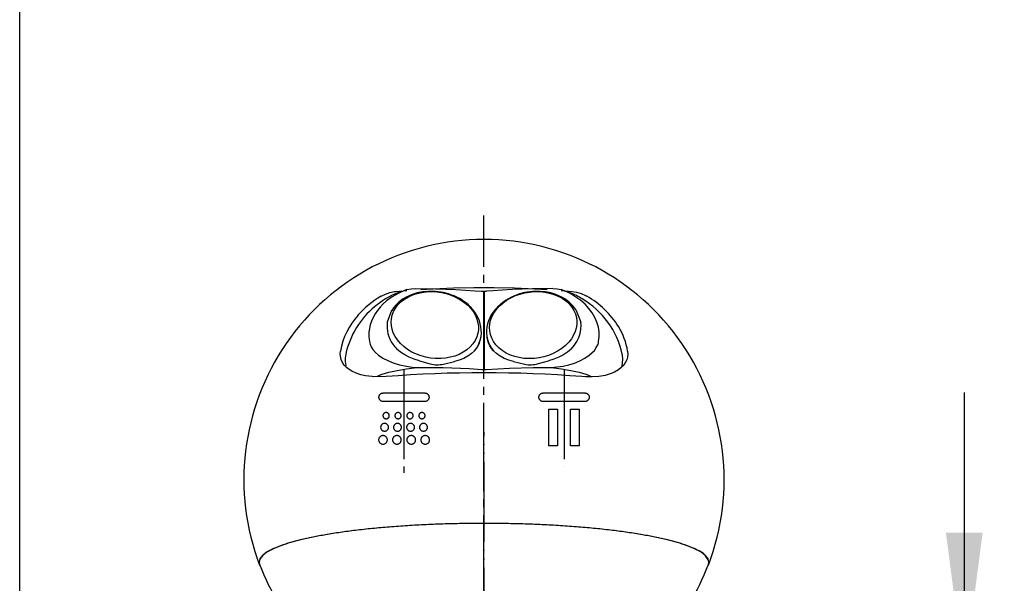
# Model space of a CAD drawing. Units: millimetres. Extents: x 0 to 1064, y 0 to 1485.
# Drawn here: x 125 to 248, y 911 to 982 of the extents above; entities that cross this region are included whole.
import ezdxf

# ---------------------------------------------------------------- set-up
doc = ezdxf.new("R2010")
doc.units = ezdxf.units.MM
doc.linetypes.add('DASH_CENTER', pattern=[14, 11, -1, 1, -1])
doc.linetypes.add('PHANTOM', pattern=[13, 10, -1, 0, -1, 0, -1])
for name, color, linetype in [('1', 7, 'Continuous'), ('12', 7, 'Continuous'), ('2', 7, 'Continuous')]:
    doc.layers.add(name, color=color, linetype=linetype)
doc.styles.add('CONVERTER_11', font='MS Mincho.ttf', dxfattribs={"width": 0.89})
doc.dimstyles.new('ME10_DIM_10', dxfattribs={"dimtxt": 17.5, "dimasz": 17.5, "dimexe": 5, "dimexo": 0, "dimgap": 5, "dimtad": 1, "dimdsep": 46, "dimtxsty": 'CONVERTER_11', "dimsah": 1, "dimcen": 0.09, "dimclrd": 2, "dimclre": 2, "dimclrt": 7, "dimadec": 0, "dimazin": 0, "dimtfac": 1, "dimtdec": 4, "dimtix": 1, "dimtmove": 0, "dimatfit": 3, "dimfxl": 1, "dimtolj": 1, "dimtzin": 0, "dimarcsym": 0})

# ---------------------------------------------------------------- blocks, each defined once
blk = doc.blocks.new('88-455-M21', base_point=(1151.12, 641.62))
at = {"layer": '1', "color": 7, "linetype": 'Continuous'}
for start, end in [(201.0196, 221.2258), (318.7742, 338.9804)]:
    blk.add_arc((183, 924.32), 30, start, end, dxfattribs=at)
for points, knots in [([(210.94, 914.32), (210.82, 914.5), (210.58, 914.85), (209.97, 915.27), (209.23, 915.63), (208.26, 916.02), (207.15, 916.38), (205.81, 916.73), (204.36, 917.05), (202.69, 917.36), (200.92, 917.64), (198.97, 917.9), (196.94, 918.12), (194.76, 918.31), (192.53, 918.47), (190.2, 918.6), (187.84, 918.69), (185.43, 918.74), (183, 918.76), (180.57, 918.74), (178.16, 918.69), (175.8, 918.6), (173.47, 918.47), (171.24, 918.31), (169.06, 918.12), (167.03, 917.9), (165.08, 917.64), (163.31, 917.36), (161.64, 917.05), (160.19, 916.73), (158.85, 916.38), (157.74, 916.02), (156.77, 915.63), (156.02, 915.28), (155.42, 914.85), (155.08, 914.41), (154.88, 913.95), (154.96, 913.69), (155, 913.56)], [0, 0, 0, 0, 0.640953, 1.256889, 2.191039, 3.120901, 4.395636, 5.670325, 7.272096, 8.873234, 10.760913, 12.648504, 14.770577, 16.892555, 19.188018, 21.483444, 23.885367, 26.287272, 28.725075, 31.162878, 33.564783, 35.966706, 38.262132, 40.557595, 42.679572, 44.801646, 46.689237, 48.576916, 50.178054, 51.779825, 53.054514, 54.329248, 55.259111, 56.193261, 56.809197, 57.45015, 57.854189, 58.242668, 58.242668, 58.242668, 58.242668]), ([(211, 913.56), (211.04, 913.69), (211.12, 913.95), (211, 914.2), (210.94, 914.32)], [0, 0, 0, 0, 0.3884788, 0.7925181, 0.7925181, 0.7925181, 0.7925181])]:
    blk.add_open_spline(points, degree=3, knots=knots, dxfattribs=at)
blk = doc.blocks.new('87-137-LH', base_point=(500.69, 899.89))
at = {"layer": '1', "color": 7, "linetype": 'Continuous'}
blk.add_line((183, 947.75), (183, 937.99), dxfattribs=at)
at = {"layer": '2', "color": 7, "linetype": 'Continuous'}
for p, q in [((172.26, 947.46), (171.52, 947.03)), ((172.22, 947.54), (172.86, 947.77)), ((173.05, 947.83), (172.26, 947.46)), ((172.86, 947.77), (173.05, 947.83)), ((173.37, 947.94), (173.05, 947.83)), ((173.37, 947.94), (173.88, 948.04)), ((173.56, 947.05), (174.09, 947.28)), ((173.88, 948.04), (174.41, 948.07)), ((174.09, 947.28), (174.65, 947.47)), ((174.41, 948.07), (176.96, 948.04)), ((174.65, 947.47), (175.22, 947.6)), ((175.22, 947.6), (175.79, 947.67)), ((175.79, 947.67), (176.36, 947.7)), ((176.36, 947.7), (176.55, 947.7)), ((176.55, 947.7), (177.11, 947.67)), ((176.96, 948.04), (179.47, 947.95)), ((177.11, 947.67), (177.69, 947.58)), ((177.69, 947.58), (178.29, 947.45)), ((178.29, 947.45), (178.88, 947.26)), ((178.88, 947.26), (179.45, 947.02)), ((179.47, 947.95), (181.9, 947.81)), ((181.9, 947.81), (182.69, 947.75)), ((182.69, 947.75), (183, 947.75)), ((183, 947.75), (183.25, 947.75)), ((183.25, 947.75), (183.31, 947.75)), ((184.1, 947.81), (183.31, 947.75)), ((186.53, 947.95), (184.1, 947.81)), ((186.36, 946.93), (186.93, 947.19)), ((189.04, 948.04), (186.53, 947.95)), ((186.93, 947.19), (187.52, 947.39)), ((187.52, 947.39), (188.11, 947.54)), ((188.11, 947.54), (188.7, 947.64)), ((188.7, 947.64), (189.27, 947.69)), ((191.59, 948.07), (189.04, 948.04)), ((189.27, 947.69), (189.45, 947.7)), ((189.45, 947.7), (190.02, 947.69)), ((190.02, 947.69), (190.59, 947.63)), ((190.59, 947.63), (191.16, 947.52)), ((191.16, 947.52), (191.73, 947.35)), ((191.59, 948.07), (192.12, 948.04)), ((191.73, 947.35), (192.27, 947.13)), ((192.12, 948.04), (192.63, 947.94)), ((192.27, 947.13), (192.77, 946.86)), ((192.95, 947.83), (192.63, 947.94)), ((192.95, 947.83), (193.64, 947.6)), ((193.18, 947.73), (192.95, 947.83)), ((193.85, 947.4), (193.18, 947.73)), ((193.64, 947.6), (193.78, 947.54)), ((194.49, 947.02), (193.85, 947.4)), ((170.42, 946.16), (170.04, 945.77)), ((170.84, 946.53), (170.42, 946.16)), ((171.52, 947.03), (170.84, 946.53)), ((171.94, 945.63), (172.25, 946.04)), ((172.25, 946.04), (172.63, 946.42)), ((172.63, 946.42), (173.07, 946.76)), ((173.07, 946.76), (173.56, 947.05)), ((179.45, 947.02), (180, 946.72)), ((180, 946.72), (180.5, 946.38)), ((180.5, 946.38), (180.96, 946)), ((180.96, 946), (181.35, 945.59)), ((184.9, 945.87), (185.34, 946.26)), ((185.34, 946.26), (185.83, 946.61)), ((185.83, 946.61), (186.36, 946.93)), ((192.77, 946.86), (193.23, 946.54)), ((193.23, 946.54), (193.63, 946.17)), ((193.63, 946.17), (193.96, 945.77)), ((195.09, 946.59), (194.49, 947.02)), ((195.63, 946.11), (195.09, 946.59)), ((196.11, 945.6), (195.63, 946.11)), ((169.4, 944.92), (169.15, 944.47)), ((169.7, 945.35), (169.4, 944.92)), ((170.04, 945.77), (169.7, 945.35)), ((171.46, 945.35), (170.91, 943.86)), ((171.44, 944.31), (171.54, 944.76)), ((171.54, 944.76), (171.7, 945.2)), ((171.7, 945.2), (171.94, 945.63)), ((181.35, 945.59), (181.68, 945.15)), ((181.68, 945.15), (181.94, 944.7)), ((181.94, 944.7), (182.12, 944.25)), ((183.99, 944.55), (184.23, 945)), ((184.23, 945), (184.53, 945.44)), ((184.53, 945.44), (184.9, 945.87)), ((193.96, 945.77), (194.22, 945.35)), ((194.22, 945.35), (194.42, 944.91)), ((194.42, 944.91), (194.54, 944.46)), ((194.53, 945.34), (195.09, 943.86)), ((196.52, 945.05), (196.11, 945.6)), ((196.86, 944.47), (196.52, 945.05)), ((168.78, 943.55), (168.68, 943.09)), ((168.94, 944.02), (168.78, 943.55)), ((169.15, 944.47), (168.94, 944.02)), ((171.41, 943.87), (171.44, 944.31)), ((171.43, 943.44), (171.41, 943.87)), ((171.52, 943), (171.43, 943.44)), ((182.12, 944.25), (182.24, 943.8)), ((182.24, 943.8), (182.3, 943.37)), ((183.69, 943.23), (183.73, 943.66)), ((183.73, 943.66), (183.83, 944.1)), ((183.83, 944.1), (183.99, 944.55)), ((194.58, 943.59), (194.52, 943.15)), ((194.54, 944.46), (194.59, 944.02)), ((194.59, 944.02), (194.58, 943.59)), ((195.12, 943.52), (195.09, 943.86)), ((195.11, 943), (195.12, 943.52)), ((197.11, 943.87), (196.86, 944.47)), ((197.29, 943.27), (197.11, 943.87)), ((168.62, 942.62), (168.61, 942.15)), ((168.68, 943.09), (168.62, 942.62)), ((171.67, 942.55), (171.52, 943)), ((171.9, 942.1), (171.67, 942.55)), ((182.23, 942.49), (182.1, 942.05)), ((182.3, 942.94), (182.23, 942.49)), ((182.3, 943.37), (182.3, 942.94)), ((183.72, 942.79), (183.69, 943.23)), ((183.8, 942.35), (183.72, 942.79)), ((183.96, 941.9), (183.8, 942.35)), ((194.19, 942.25), (193.92, 941.8)), ((194.38, 942.7), (194.19, 942.25)), ((194.52, 943.15), (194.38, 942.7)), ((194.84, 941.95), (195.02, 942.48)), ((195.02, 942.48), (195.11, 943)), ((197.38, 942.66), (197.29, 943.27)), ((197.39, 942.06), (197.38, 942.66)), ((168.61, 942.15), (168.64, 941.7)), ((168.64, 941.7), (168.68, 941.47)), ((168.68, 941.47), (168.76, 941.12)), ((168.76, 941.12), (168.91, 940.79)), ((172.19, 941.66), (171.9, 942.1)), ((172.55, 941.23), (172.19, 941.66)), ((172.97, 940.83), (172.55, 941.23)), ((181.62, 941.19), (181.28, 940.8)), ((181.9, 941.61), (181.62, 941.19)), ((182.1, 942.05), (181.9, 941.61)), ((182.13, 940.73), (182.36, 941.16)), ((182.26, 940.92), (182.42, 941.25)), ((182.36, 941.16), (182.53, 941.62)), ((182.42, 941.25), (182.54, 941.6)), ((182.53, 941.62), (182.64, 942.09)), ((182.54, 941.6), (182.62, 941.96)), ((182.62, 941.96), (182.64, 942.09)), ((183.36, 942.09), (183.44, 941.71)), ((183.36, 942.09), (183.38, 941.96)), ((183.46, 941.6), (183.38, 941.96)), ((183.44, 941.71), (183.56, 941.34)), ((183.58, 941.25), (183.46, 941.6)), ((183.56, 941.34), (183.73, 940.99)), ((183.74, 940.92), (183.58, 941.25)), ((183.73, 940.99), (183.93, 940.65)), ((184.18, 941.47), (183.96, 941.9)), ((184.48, 941.05), (184.18, 941.47)), ((184.85, 940.67), (184.48, 941.05)), ((193.17, 940.96), (192.71, 940.59)), ((193.58, 941.37), (193.17, 940.96)), ((193.92, 941.8), (193.58, 941.37)), ((193.9, 940.52), (194.28, 940.96)), ((194.28, 940.96), (194.6, 941.45)), ((194.6, 941.45), (194.84, 941.95)), ((197.03, 940.7), (197.22, 941.07)), ((197.32, 941.47), (197.39, 942.06)), ((165.73, 939.9), (165.67, 939.44)), ((168.91, 940.79), (169.11, 940.48)), ((169.11, 940.48), (169.44, 940.1)), ((169.44, 940.1), (169.83, 939.77)), ((169.83, 939.77), (170.38, 939.39)), ((172.56, 940.13), (172.1, 940.52)), ((173.09, 939.79), (172.56, 940.13)), ((173.46, 940.47), (172.97, 940.83)), ((173.66, 939.5), (173.09, 939.79)), ((173.98, 940.15), (173.46, 940.47)), ((174.55, 939.88), (173.98, 940.15)), ((175.13, 939.67), (174.55, 939.88)), ((179.89, 939.86), (179.35, 939.65)), ((180.4, 940.12), (179.89, 939.86)), ((180.87, 940.44), (180.4, 940.12)), ((181.28, 940.8), (180.87, 940.44)), ((181.44, 939.96), (180.99, 939.64)), ((181.83, 940.32), (181.44, 939.96)), ((181.83, 940.32), (182.13, 940.73)), ((181.83, 940.32), (182.06, 940.61)), ((182.06, 940.61), (182.26, 940.92)), ((183.94, 940.61), (183.74, 940.92)), ((183.93, 940.65), (184.17, 940.32)), ((184.17, 940.32), (183.94, 940.61)), ((184.55, 939.96), (184.17, 940.32)), ((185.01, 939.64), (184.55, 939.96)), ((185.28, 940.33), (184.85, 940.67)), ((185.76, 940.03), (185.28, 940.33)), ((186.29, 939.78), (185.76, 940.03)), ((186.84, 939.59), (186.29, 939.78)), ((191.07, 939.73), (190.47, 939.55)), ((191.64, 939.97), (191.07, 939.73)), ((192.2, 940.25), (191.64, 939.97)), ((192.71, 940.59), (192.2, 940.25)), ((192.91, 939.79), (192.34, 939.5)), ((193.44, 940.13), (192.91, 939.79)), ((193.9, 940.52), (193.44, 940.13)), ((195.58, 939.38), (196.15, 939.75)), ((196.15, 939.75), (196.49, 940.04)), ((196.49, 940.04), (196.79, 940.35)), ((196.79, 940.35), (197.03, 940.7)), ((200.29, 939.75), (200.27, 939.9)), ((200.34, 939.28), (200.29, 939.75)), ((165.67, 939.44), (165.66, 938.96)), ((165.66, 938.96), (165.72, 938.49)), ((165.72, 938.49), (165.74, 938.41)), ((170.38, 939.39), (170.99, 939.08)), ((170.99, 939.08), (171.64, 938.81)), ((171.64, 938.81), (172.45, 938.55)), ((172.45, 938.55), (173.3, 938.37)), ((174.28, 939.25), (173.66, 939.5)), ((174.93, 939.06), (174.28, 939.25)), ((174.93, 939.06), (176.28, 938.68)), ((175.72, 939.51), (175.13, 939.67)), ((176.31, 939.4), (175.72, 939.51)), ((176.89, 939.34), (176.31, 939.4)), ((177.64, 939.34), (176.89, 939.34)), ((178.21, 939.39), (177.64, 939.34)), ((177.95, 938.64), (179.3, 938.97)), ((178.78, 939.49), (178.21, 939.39)), ((179.35, 939.65), (178.78, 939.49)), ((179.91, 939.14), (179.3, 938.97)), ((180.48, 939.36), (179.91, 939.14)), ((180.99, 939.64), (180.48, 939.36)), ((185.52, 939.36), (185.01, 939.64)), ((186.09, 939.14), (185.52, 939.36)), ((186.7, 938.97), (186.09, 939.14)), ((186.7, 938.97), (188.08, 938.64)), ((187.41, 939.45), (186.84, 939.59)), ((187.98, 939.36), (187.41, 939.45)), ((188.55, 939.33), (187.98, 939.36)), ((189.3, 939.35), (188.55, 939.33)), ((189.88, 939.43), (189.3, 939.35)), ((189.79, 938.7), (191.07, 939.06)), ((190.47, 939.55), (189.88, 939.43)), ((191.72, 939.25), (191.07, 939.06)), ((192.34, 939.5), (191.72, 939.25)), ((192.88, 938.4), (193.6, 938.56)), ((193.6, 938.56), (194.29, 938.78)), ((194.29, 938.78), (194.96, 939.05)), ((194.96, 939.05), (195.58, 939.38)), ((200.25, 938.41), (200.32, 938.8)), ((200.32, 938.8), (200.34, 939.28)), ((169.72, 937.16), (170.26, 937.37)), ((170.26, 937.37), (171.12, 937.62)), ((171.12, 937.62), (172.14, 937.85)), ((172.14, 937.85), (173.31, 938.06)), ((173.3, 938.37), (174.02, 938.27)), ((173.31, 938.06), (174.6, 938.24)), ((174.02, 938.27), (174.6, 938.24)), ((174.6, 938.24), (177.9, 938.2)), ((177.9, 938.2), (181.14, 938.08)), ((181.14, 938.08), (182.72, 937.99)), ((182.72, 937.99), (183, 937.99)), ((183, 937.99), (183.28, 937.99)), ((183.28, 937.99), (186.17, 938.13)), ((186.17, 938.13), (189.15, 938.22)), ((189.15, 938.22), (191.4, 938.24)), ((191.4, 938.24), (192.14, 938.29)), ((191.4, 938.24), (192.69, 938.06)), ((192.14, 938.29), (192.88, 938.4)), ((192.69, 938.06), (193.86, 937.85)), ((193.86, 937.85), (194.88, 937.62)), ((194.88, 937.62), (195.74, 937.37)), ((195.74, 937.37), (196.28, 937.16))]:
    blk.add_line(p, q, dxfattribs=at)
for centre, radius, start, end in [((176.49, 937.24), 11.16, 112.5135, 147.6313), ((175.61, 942.65), 4.94, 108.7496, 146.9951), ((176.41, 940.49), 7.25, 67.4185, 109.255), ((176.95, 941.52), 6.1, 36.2875, 68.3717), ((189.07, 941.49), 6.12, 111.6617, 143.6194), ((189.59, 940.48), 7.26, 70.7959, 112.5701), ((190.35, 942.61), 5, 33.1774, 70.9802), ((188.36, 935.02), 13.65, 59.5642, 66.5911), ((189.85, 937.59), 10.67, 12.5159, 59.4553), ((178.48, 942.64), 4.19, 352.416, 36.2905), ((187.53, 942.64), 4.21, 143.8108, 187.55), ((174.69, 943.36), 3.81, 172.4291, 216.0467), ((176.35, 937.53), 10.88, 148.5466, 167.4079), ((175.78, 944.01), 5.07, 214.6684, 223.5009), ((195.53, 941.71), 1.81, 339.1112, 352.2561), ((177.19, 941.94), 3.38, 254.3037, 282.9591), ((188.81, 941.97), 3.41, 257.5279, 286.5922)]:
    blk.add_arc(centre, radius, start, end, dxfattribs=at)
blk = doc.blocks.new('80-84-M21', base_point=(737.51, 714.55))
at = {"layer": '1', "color": 4, "linetype": 'PHANTOM'}
for p, q in [((173, 937.88), (173, 925.08)), ((193, 937.88), (193, 925.85))]:
    blk.add_line(p, q, dxfattribs=at)
at = {"layer": '1', "color": 7, "linetype": 'Continuous'}
for p, q in [((170.41, 935.04), (173, 935.04)), ((173, 935.04), (175.59, 935.04)), ((190.4, 935.04), (193, 935.04)), ((193, 935.04), (195.6, 935.04)), ((173, 933.97), (170.42, 933.97)), ((175.59, 933.97), (173, 933.97)), ((193, 933.97), (190.4, 933.97)), ((195.6, 933.97), (193, 933.97)), ((191.1, 928.44), (191.1, 933)), ((191.1, 933), (192.2, 933)), ((192.2, 933), (192.2, 928.44)), ((193.8, 928.44), (193.8, 933)), ((193.8, 933), (194.9, 933)), ((194.9, 933), (194.9, 928.44)), ((192.2, 928.44), (191.1, 928.44)), ((194.9, 928.44), (193.8, 928.44))]:
    blk.add_line(p, q, dxfattribs=at)
for start, end in [(90, 200.8669), (339.1331, 90)]:
    blk.add_arc((183, 924.21), 30, start, end, dxfattribs=at)
for points, knots in [([(170.42, 933.97), (170.38, 933.97), (170.31, 933.98), (170.21, 934.01), (170.11, 934.06), (170.03, 934.12), (169.96, 934.21), (169.91, 934.3), (169.88, 934.4), (169.87, 934.5), (169.88, 934.61), (169.91, 934.71), (169.96, 934.8), (170.03, 934.88), (170.11, 934.95), (170.2, 935), (170.31, 935.03), (170.38, 935.04), (170.41, 935.04)], [0, 0, 0, 0, 0.107262, 0.214378, 0.321167, 0.427497, 0.533303, 0.638601, 0.743485, 0.848112, 0.952682, 1.057401, 1.162454, 1.267971, 1.374014, 1.480561, 1.587515, 1.694721, 1.694721, 1.694721, 1.694721]), ([(175.59, 935.04), (175.62, 935.04), (175.69, 935.03), (175.8, 935), (175.89, 934.95), (175.98, 934.88), (176.04, 934.8), (176.1, 934.71), (176.13, 934.61), (176.14, 934.5), (176.13, 934.4), (176.1, 934.3), (176.05, 934.21), (175.98, 934.12), (175.89, 934.06), (175.8, 934.01), (175.7, 933.98), (175.62, 933.97), (175.59, 933.97)], [0, 0, 0, 0, 0.107262, 0.214378, 0.321167, 0.427497, 0.533303, 0.638601, 0.743485, 0.848112, 0.952682, 1.057401, 1.162454, 1.267971, 1.374014, 1.480561, 1.587515, 1.694721, 1.694721, 1.694721, 1.694721]), ([(190.4, 933.97), (190.36, 933.97), (190.29, 933.98), (190.19, 934.01), (190.09, 934.06), (190.01, 934.12), (189.94, 934.21), (189.89, 934.3), (189.86, 934.4), (189.85, 934.5), (189.86, 934.61), (189.89, 934.71), (189.94, 934.8), (190.01, 934.88), (190.09, 934.95), (190.19, 935), (190.29, 935.03), (190.36, 935.04), (190.4, 935.04)], [0, 0, 0, 0, 0.107825, 0.215411, 0.322557, 0.429123, 0.535058, 0.640407, 0.745305, 0.849959, 0.954612, 1.05951, 1.164859, 1.270795, 1.37736, 1.484506, 1.592092, 1.699917, 1.699917, 1.699917, 1.699917]), ([(195.6, 935.04), (195.64, 935.04), (195.71, 935.03), (195.81, 935), (195.91, 934.95), (195.99, 934.88), (196.06, 934.8), (196.11, 934.71), (196.14, 934.61), (196.15, 934.5), (196.14, 934.4), (196.11, 934.3), (196.06, 934.21), (195.99, 934.12), (195.91, 934.06), (195.81, 934.01), (195.71, 933.98), (195.64, 933.97), (195.6, 933.97)], [0, 0, 0, 0, 0.107825, 0.215411, 0.322557, 0.429123, 0.535058, 0.640407, 0.745305, 0.849959, 0.954612, 1.05951, 1.164859, 1.270795, 1.37736, 1.484506, 1.592092, 1.699917, 1.699917, 1.699917, 1.699917]), ([(170.37, 932.21), (170.37, 932.24), (170.38, 932.29), (170.4, 932.37), (170.45, 932.44), (170.5, 932.5), (170.57, 932.55), (170.65, 932.58), (170.73, 932.6), (170.81, 932.6), (170.89, 932.58), (170.97, 932.55), (171.04, 932.5), (171.09, 932.44), (171.14, 932.37), (171.16, 932.29), (171.17, 932.21), (171.16, 932.13), (171.14, 932.05), (171.1, 931.98), (171.04, 931.92), (170.97, 931.87), (170.9, 931.84), (170.81, 931.82), (170.73, 931.82), (170.65, 931.84), (170.57, 931.87), (170.5, 931.92), (170.45, 931.98), (170.41, 932.05), (170.38, 932.13), (170.37, 932.18), (170.37, 932.21)], [0, 0, 0, 0, 0.081077, 0.162288, 0.243792, 0.325695, 0.408034, 0.49077, 0.573796, 0.656956, 0.740074, 0.822977, 0.905532, 0.987661, 1.069364, 1.15071, 1.231834, 1.312911, 1.394122, 1.475626, 1.55753, 1.639869, 1.722604, 1.80563, 1.888791, 1.971908, 2.054812, 2.137366, 2.219496, 2.301198, 2.382544, 2.463669, 2.463669, 2.463669, 2.463669]), ([(171.86, 932.21), (171.87, 932.24), (171.87, 932.29), (171.9, 932.37), (171.94, 932.44), (171.99, 932.5), (172.06, 932.55), (172.14, 932.58), (172.22, 932.6), (172.3, 932.6), (172.38, 932.58), (172.46, 932.55), (172.53, 932.5), (172.59, 932.44), (172.63, 932.37), (172.65, 932.29), (172.66, 932.21), (172.65, 932.13), (172.63, 932.05), (172.59, 931.98), (172.53, 931.92), (172.46, 931.87), (172.39, 931.84), (172.3, 931.82), (172.22, 931.82), (172.14, 931.84), (172.06, 931.87), (171.99, 931.92), (171.94, 931.98), (171.9, 932.05), (171.87, 932.13), (171.87, 932.18), (171.86, 932.21)], [0, 0, 0, 0, 0.081077, 0.162288, 0.243792, 0.325695, 0.408034, 0.49077, 0.573796, 0.656956, 0.740074, 0.822977, 0.905532, 0.987661, 1.069364, 1.15071, 1.231834, 1.312911, 1.394122, 1.475626, 1.55753, 1.639869, 1.722604, 1.80563, 1.888791, 1.971908, 2.054812, 2.137366, 2.219496, 2.301198, 2.382544, 2.463669, 2.463669, 2.463669, 2.463669]), ([(174.15, 932.21), (174.15, 932.18), (174.15, 932.13), (174.12, 932.05), (174.08, 931.98), (174.02, 931.92), (173.95, 931.87), (173.88, 931.84), (173.8, 931.82), (173.71, 931.82), (173.63, 931.84), (173.55, 931.87), (173.49, 931.92), (173.43, 931.98), (173.39, 932.05), (173.36, 932.13), (173.35, 932.21), (173.36, 932.29), (173.39, 932.37), (173.43, 932.44), (173.49, 932.5), (173.55, 932.55), (173.63, 932.58), (173.71, 932.6), (173.79, 932.6), (173.88, 932.58), (173.95, 932.55), (174.02, 932.5), (174.08, 932.44), (174.12, 932.37), (174.15, 932.29), (174.15, 932.24), (174.15, 932.21)], [0, 0, 0, 0, 0.081077, 0.162288, 0.243792, 0.325695, 0.408034, 0.49077, 0.573796, 0.656956, 0.740074, 0.822977, 0.905532, 0.987661, 1.069364, 1.15071, 1.231834, 1.312911, 1.394122, 1.475626, 1.55753, 1.639869, 1.722604, 1.80563, 1.888791, 1.971908, 2.054812, 2.137366, 2.219496, 2.301198, 2.382544, 2.463669, 2.463669, 2.463669, 2.463669]), ([(175.64, 932.21), (175.64, 932.18), (175.64, 932.13), (175.61, 932.05), (175.57, 931.98), (175.51, 931.92), (175.45, 931.87), (175.37, 931.84), (175.29, 931.82), (175.2, 931.82), (175.12, 931.84), (175.05, 931.87), (174.98, 931.92), (174.92, 931.98), (174.88, 932.05), (174.85, 932.13), (174.84, 932.21), (174.85, 932.29), (174.88, 932.37), (174.92, 932.44), (174.98, 932.5), (175.04, 932.55), (175.12, 932.58), (175.2, 932.6), (175.29, 932.6), (175.37, 932.58), (175.44, 932.55), (175.51, 932.5), (175.57, 932.44), (175.61, 932.37), (175.64, 932.29), (175.64, 932.24), (175.64, 932.21)], [0, 0, 0, 0, 0.081077, 0.162288, 0.243792, 0.325695, 0.408034, 0.49077, 0.573796, 0.656956, 0.740074, 0.822977, 0.905532, 0.987661, 1.069364, 1.15071, 1.231834, 1.312911, 1.394122, 1.475626, 1.55753, 1.639869, 1.722604, 1.80563, 1.888791, 1.971908, 2.054812, 2.137366, 2.219496, 2.301198, 2.382544, 2.463669, 2.463669, 2.463669, 2.463669]), ([(170.09, 930.76), (170.09, 930.79), (170.09, 930.86), (170.13, 930.96), (170.18, 931.04), (170.25, 931.12), (170.33, 931.18), (170.43, 931.22), (170.53, 931.24), (170.63, 931.24), (170.74, 931.22), (170.83, 931.18), (170.92, 931.12), (170.99, 931.04), (171.04, 930.96), (171.07, 930.86), (171.08, 930.76), (171.07, 930.66), (171.04, 930.56), (170.99, 930.47), (170.92, 930.39), (170.83, 930.33), (170.74, 930.29), (170.64, 930.27), (170.53, 930.27), (170.43, 930.29), (170.33, 930.33), (170.25, 930.39), (170.18, 930.47), (170.13, 930.56), (170.09, 930.66), (170.09, 930.72), (170.09, 930.76)], [0, 0, 0, 0, 0.101346, 0.20286, 0.30474, 0.407119, 0.510043, 0.613462, 0.717245, 0.821195, 0.925092, 1.028721, 1.131915, 1.234577, 1.336705, 1.438388, 1.539793, 1.641139, 1.742653, 1.844533, 1.946912, 2.049836, 2.153255, 2.257038, 2.360989, 2.464885, 2.568514, 2.671708, 2.77437, 2.876498, 2.978181, 3.079586, 3.079586, 3.079586, 3.079586]), ([(171.7, 930.76), (171.7, 930.79), (171.7, 930.86), (171.74, 930.96), (171.79, 931.04), (171.86, 931.12), (171.94, 931.18), (172.04, 931.22), (172.14, 931.24), (172.25, 931.24), (172.35, 931.22), (172.44, 931.18), (172.53, 931.12), (172.6, 931.04), (172.65, 930.96), (172.68, 930.86), (172.7, 930.76), (172.68, 930.66), (172.65, 930.56), (172.6, 930.47), (172.53, 930.39), (172.45, 930.33), (172.35, 930.29), (172.25, 930.27), (172.14, 930.27), (172.04, 930.29), (171.95, 930.33), (171.86, 930.39), (171.79, 930.47), (171.74, 930.56), (171.7, 930.66), (171.7, 930.72), (171.7, 930.76)], [0, 0, 0, 0, 0.101346, 0.20286, 0.30474, 0.407119, 0.510043, 0.613462, 0.717245, 0.821195, 0.925092, 1.028721, 1.131915, 1.234577, 1.336705, 1.438388, 1.539793, 1.641139, 1.742653, 1.844533, 1.946912, 2.049836, 2.153255, 2.257038, 2.360989, 2.464885, 2.568514, 2.671708, 2.77437, 2.876498, 2.978181, 3.079586, 3.079586, 3.079586, 3.079586]), ([(174.33, 930.76), (174.32, 930.72), (174.32, 930.66), (174.29, 930.56), (174.24, 930.47), (174.17, 930.39), (174.08, 930.33), (173.99, 930.29), (173.88, 930.27), (173.78, 930.27), (173.68, 930.29), (173.58, 930.33), (173.5, 930.39), (173.43, 930.47), (173.37, 930.56), (173.34, 930.66), (173.33, 930.76), (173.34, 930.86), (173.37, 930.96), (173.42, 931.04), (173.49, 931.12), (173.58, 931.18), (173.67, 931.22), (173.78, 931.24), (173.88, 931.24), (173.98, 931.22), (174.08, 931.18), (174.16, 931.12), (174.23, 931.04), (174.29, 930.96), (174.32, 930.86), (174.32, 930.79), (174.33, 930.76)], [0, 0, 0, 0, 0.101346, 0.20286, 0.30474, 0.407119, 0.510043, 0.613462, 0.717245, 0.821195, 0.925092, 1.028721, 1.131915, 1.234577, 1.336705, 1.438388, 1.539793, 1.641139, 1.742653, 1.844533, 1.946912, 2.049836, 2.153255, 2.257038, 2.360989, 2.464885, 2.568514, 2.671708, 2.77437, 2.876498, 2.978181, 3.079586, 3.079586, 3.079586, 3.079586]), ([(175.94, 930.76), (175.94, 930.72), (175.93, 930.66), (175.9, 930.56), (175.85, 930.47), (175.78, 930.39), (175.69, 930.33), (175.6, 930.29), (175.49, 930.27), (175.39, 930.27), (175.29, 930.29), (175.19, 930.33), (175.11, 930.39), (175.04, 930.47), (174.98, 930.56), (174.95, 930.66), (174.94, 930.76), (174.95, 930.86), (174.98, 930.96), (175.04, 931.04), (175.1, 931.12), (175.19, 931.18), (175.28, 931.22), (175.39, 931.24), (175.49, 931.24), (175.59, 931.22), (175.69, 931.18), (175.77, 931.12), (175.85, 931.04), (175.9, 930.96), (175.93, 930.86), (175.94, 930.79), (175.94, 930.76)], [0, 0, 0, 0, 0.101346, 0.20286, 0.30474, 0.407119, 0.510043, 0.613462, 0.717245, 0.821195, 0.925092, 1.028721, 1.131915, 1.234577, 1.336705, 1.438388, 1.539793, 1.641139, 1.742653, 1.844533, 1.946912, 2.049836, 2.153255, 2.257038, 2.360989, 2.464885, 2.568514, 2.671708, 2.77437, 2.876498, 2.978181, 3.079586, 3.079586, 3.079586, 3.079586]), ([(169.83, 929.19), (169.84, 929.22), (169.84, 929.3), (169.88, 929.41), (169.93, 929.5), (170.01, 929.59), (170.1, 929.65), (170.21, 929.7), (170.32, 929.72), (170.44, 929.72), (170.55, 929.7), (170.65, 929.65), (170.75, 929.59), (170.83, 929.5), (170.88, 929.41), (170.92, 929.3), (170.93, 929.19), (170.92, 929.08), (170.88, 928.97), (170.83, 928.87), (170.75, 928.79), (170.66, 928.72), (170.55, 928.68), (170.44, 928.65), (170.32, 928.65), (170.21, 928.68), (170.11, 928.72), (170.01, 928.79), (169.94, 928.87), (169.88, 928.97), (169.84, 929.08), (169.84, 929.15), (169.83, 929.19)], [0, 0, 0, 0, 0.11148, 0.223146, 0.335214, 0.447831, 0.561047, 0.674809, 0.788969, 0.903315, 1.017601, 1.131593, 1.245106, 1.358035, 1.470375, 1.582226, 1.693772, 1.805253, 1.916918, 2.028986, 2.141603, 2.254819, 2.368581, 2.482742, 2.597087, 2.711374, 2.825366, 2.938878, 3.051807, 3.164148, 3.275999, 3.387545, 3.387545, 3.387545, 3.387545]), ([(171.57, 929.19), (171.58, 929.22), (171.58, 929.3), (171.62, 929.41), (171.67, 929.5), (171.75, 929.59), (171.84, 929.65), (171.95, 929.7), (172.06, 929.72), (172.18, 929.72), (172.29, 929.7), (172.4, 929.65), (172.49, 929.59), (172.57, 929.5), (172.62, 929.41), (172.66, 929.3), (172.67, 929.19), (172.66, 929.08), (172.63, 928.97), (172.57, 928.87), (172.49, 928.79), (172.4, 928.72), (172.29, 928.68), (172.18, 928.65), (172.07, 928.65), (171.95, 928.68), (171.85, 928.72), (171.75, 928.79), (171.68, 928.87), (171.62, 928.97), (171.58, 929.08), (171.58, 929.15), (171.57, 929.19)], [0, 0, 0, 0, 0.11148, 0.223146, 0.335214, 0.447831, 0.561047, 0.674809, 0.788969, 0.903315, 1.017601, 1.131593, 1.245106, 1.358035, 1.470375, 1.582226, 1.693772, 1.805253, 1.916918, 2.028986, 2.141603, 2.254819, 2.368581, 2.482742, 2.597087, 2.711374, 2.825366, 2.938878, 3.051807, 3.164148, 3.275999, 3.387545, 3.387545, 3.387545, 3.387545]), ([(174.46, 929.19), (174.46, 929.15), (174.45, 929.08), (174.41, 928.97), (174.36, 928.87), (174.28, 928.79), (174.19, 928.72), (174.08, 928.68), (173.97, 928.65), (173.86, 928.65), (173.74, 928.68), (173.64, 928.72), (173.54, 928.79), (173.47, 928.87), (173.41, 928.97), (173.37, 929.08), (173.36, 929.19), (173.37, 929.3), (173.41, 929.41), (173.46, 929.5), (173.54, 929.59), (173.63, 929.65), (173.74, 929.7), (173.85, 929.72), (173.97, 929.72), (174.08, 929.7), (174.19, 929.65), (174.28, 929.59), (174.36, 929.5), (174.41, 929.41), (174.45, 929.3), (174.46, 929.22), (174.46, 929.19)], [0, 0, 0, 0, 0.11148, 0.223146, 0.335214, 0.447831, 0.561047, 0.674809, 0.788969, 0.903315, 1.017601, 1.131593, 1.245106, 1.358035, 1.470375, 1.582226, 1.693772, 1.805253, 1.916918, 2.028986, 2.141603, 2.254819, 2.368581, 2.482742, 2.597087, 2.711374, 2.825366, 2.938878, 3.051807, 3.164148, 3.275999, 3.387545, 3.387545, 3.387545, 3.387545]), ([(176.2, 929.19), (176.2, 929.15), (176.19, 929.08), (176.16, 928.97), (176.1, 928.87), (176.02, 928.79), (175.93, 928.72), (175.82, 928.68), (175.71, 928.65), (175.6, 928.65), (175.48, 928.68), (175.38, 928.72), (175.28, 928.79), (175.21, 928.87), (175.15, 928.97), (175.11, 929.08), (175.1, 929.19), (175.11, 929.3), (175.15, 929.41), (175.21, 929.5), (175.28, 929.59), (175.38, 929.65), (175.48, 929.7), (175.59, 929.72), (175.71, 929.72), (175.82, 929.7), (175.93, 929.65), (176.02, 929.59), (176.1, 929.5), (176.15, 929.41), (176.19, 929.3), (176.2, 929.22), (176.2, 929.19)], [0, 0, 0, 0, 0.11148, 0.223146, 0.335214, 0.447831, 0.561047, 0.674809, 0.788969, 0.903315, 1.017601, 1.131593, 1.245106, 1.358035, 1.470375, 1.582226, 1.693772, 1.805253, 1.916918, 2.028986, 2.141603, 2.254819, 2.368581, 2.482742, 2.597087, 2.711374, 2.825366, 2.938878, 3.051807, 3.164148, 3.275999, 3.387545, 3.387545, 3.387545, 3.387545]), ([(210.99, 914.32), (210.87, 914.5), (210.63, 914.85), (210.02, 915.27), (209.27, 915.62), (208.3, 916.02), (207.19, 916.37), (205.85, 916.73), (204.39, 917.05), (202.72, 917.36), (200.95, 917.64), (198.99, 917.9), (196.96, 918.12), (194.78, 918.31), (192.55, 918.47), (190.22, 918.6), (187.85, 918.69), (185.43, 918.74), (183, 918.76), (180.57, 918.74), (178.15, 918.69), (175.78, 918.6), (173.45, 918.47), (171.22, 918.31), (169.04, 918.12), (167.01, 917.9), (165.05, 917.64), (163.28, 917.36), (161.61, 917.05), (160.15, 916.73), (158.81, 916.37), (157.7, 916.02), (156.73, 915.62), (155.98, 915.27), (155.38, 914.84), (155.05, 914.42), (154.87, 914.03), (154.89, 913.82), (154.9, 913.72)], [0, 0, 0, 0, 0.641934, 1.258797, 2.194435, 3.125783, 4.402599, 5.679369, 7.283776, 8.887551, 10.77835, 12.669062, 14.79465, 16.920143, 19.219413, 21.518647, 23.924556, 26.330448, 28.772297, 31.214146, 33.620038, 36.025947, 38.32518, 40.62445, 42.749943, 44.875532, 46.766244, 48.657043, 50.260817, 51.865225, 53.141995, 54.41881, 55.350158, 56.285796, 56.90266, 57.544594, 57.867876, 58.168594, 58.168594, 58.168594, 58.168594]), ([(211.1, 913.72), (211.11, 913.82), (211.13, 914.03), (211.04, 914.22), (210.99, 914.32)], [0, 0, 0, 0, 0.3007179, 0.6239998, 0.6239998, 0.6239998, 0.6239998])]:
    blk.add_open_spline(points, degree=3, knots=knots, dxfattribs=at)
at = {"layer": '12', "color": 7, "linetype": 'Continuous'}
for p, q in [((170.16, 947.13), (170.7, 947.39)), ((170.7, 947.39), (171.25, 947.58)), ((171.25, 947.58), (171.8, 947.69)), ((171.8, 947.69), (171.97, 947.71)), ((171.97, 947.71), (173.35, 947.83)), ((175.09, 947.96), (176.66, 948.06)), ((176.66, 948.06), (179.17, 948.16)), ((179.17, 948.16), (181.73, 948.21)), ((181.73, 948.21), (184.27, 948.21)), ((184.27, 948.21), (186.83, 948.16)), ((186.83, 948.16), (189.34, 948.06)), ((189.34, 948.06), (190.91, 947.96)), ((192.65, 947.83), (194.03, 947.71)), ((194.03, 947.71), (194.56, 947.62)), ((194.56, 947.62), (195.12, 947.46)), ((195.12, 947.46), (195.66, 947.23)), ((195.66, 947.23), (195.84, 947.13)), ((165.04, 939.94), (165.07, 940.26)), ((165.06, 939.65), (165.04, 939.94)), ((200.96, 939.87), (200.92, 939.52)), ((200.93, 940.26), (200.96, 939.87)), ((165.15, 939.24), (165.06, 939.65)), ((165.32, 938.85), (165.15, 939.24)), ((165.54, 938.53), (165.32, 938.85)), ((165.81, 938.23), (165.54, 938.53)), ((200.46, 938.52), (200.15, 938.2)), ((200.69, 938.88), (200.46, 938.52)), ((200.83, 939.19), (200.69, 938.88)), ((200.92, 939.52), (200.83, 939.19)), ((166.14, 937.97), (165.81, 938.23)), ((166.49, 937.75), (166.14, 937.97)), ((167.01, 937.51), (166.49, 937.75)), ((167.6, 937.31), (167.01, 937.51)), ((168.21, 937.18), (167.6, 937.31)), ((198.74, 937.41), (198.12, 937.24)), ((199.3, 937.64), (198.74, 937.41)), ((199.79, 937.92), (199.3, 937.64)), ((200.15, 938.2), (199.79, 937.92)), ((169.01, 937.08), (168.21, 937.18)), ((169.89, 937.05), (169.01, 937.08)), ((170.77, 937.09), (169.89, 937.05)), ((195.66, 937.06), (195.23, 937.09)), ((196.53, 937.05), (195.66, 937.06)), ((197.36, 937.11), (196.53, 937.05)), ((198.12, 937.24), (197.36, 937.11))]:
    blk.add_line(p, q, dxfattribs=at)
for centre, radius, start, end in [((175.99, 937.03), 11.66, 120.0129, 138.5034), ((190.31, 937.42), 11.17, 31.9126, 60.3219), ((173.83, 938.78), 8.88, 137.7086, 170.443), ((192.72, 938.96), 8.32, 8.9573, 31.6731), ((183, 778.97), 158.59, 85.5767, 94.4233)]:
    blk.add_arc(centre, radius, start, end, dxfattribs=at)
blk = doc.blocks.new('S800-80X', base_point=(199.67, 1075.7))
at = {"layer": '1'}
for name, p in [('80-84-M21', (737.51, 714.55)), ('87-137-LH', (500.69, 899.89)), ('88-455-M21', (1151.12, 641.62))]:
    blk.add_blockref(name, p, dxfattribs=at)
blk = doc.blocks.new('K3701-561XS-1_1', base_point=(293.84, 681.53))
at = {"layer": '1'}
blk.add_blockref('S800-80X', (199.67, 1075.7), dxfattribs=at)
blk = doc.blocks.new('85-143-M21', base_point=(490.34, 957.86))
at = {"layer": '1', "color": 4, "linetype": 'PHANTOM'}
blk.add_line((183, 810.86), (183, 930.14), dxfattribs=at)
blk = doc.blocks.new('85-143X', base_point=(171, 1566))
at = {"layer": '1'}
blk.add_blockref('85-143-M21', (490.34, 957.86), dxfattribs=at)
blk = doc.blocks.new('開示A4')
at = {"layer": '1', "color": 7, "linetype": 'Continuous'}
blk.add_line((25, 148.5), (25, 287), dxfattribs=at)
blk = doc.blocks.new('*D55')
at = {"layer": '1', "color": 2, "linetype": 'Continuous'}
for p, q in [((243, 935.12), (243, 900.12)), ((187.43, 900.12), (248, 900.12)), ((243, 900.12), (243, 790.86)), ((210, 790.86), (248, 790.86)), ((243, 790.86), (243, 604.43))]:
    blk.add_line(p, q, dxfattribs=at)
at = {"layer": '1', "color": 2}
for points in [[(240.7, 917.62), (245.3, 917.62), (243, 900.12)], [(245.3, 773.36), (240.7, 773.36), (243, 790.86)]]:
    blk.add_solid(points, dxfattribs=at)
at = {"layer": '1', "color": 7, "insert": (238, 604.43), "char_height": 17.5, "attachment_point": 7, "rotation": 90, "line_spacing_factor": 0.454545, "style": 'CONVERTER_11'}
blk.add_mtext('最大258最小109', dxfattribs=at)

msp = doc.modelspace()

# ---------------------------------------------------------------- linework, layer by layer
at = {"layer": '1', "color": 2, "linetype": 'DASH_CENTER'}
for p, q in [((183, 376.796), (183, 957.215)), ((173, 937.882), (173, 925.077)), ((193, 937.882), (193, 925.849))]:
    msp.add_line(p, q, dxfattribs=at)

# ---------------------------------------------------------------- block references
at = {"layer": '1', "xscale": 5, "yscale": 5, "zscale": 5}
msp.add_blockref('開示A4', (0, 0), dxfattribs=at)
at = {"layer": '1'}
for name, p in [('85-143X', (171.004, 1566)), ('K3701-561XS-1_1', (293.843, 681.532))]:
    msp.add_blockref(name, p, dxfattribs=at)

# ---------------------------------------------------------------- dimensions: what is measured, and where the dimension line sits
dim = msp.add_linear_dim(base=(243, 900.123), p1=(210, 790.861), p2=(187.428, 900.123), angle=90, text='最大258最小109', dimstyle='ME10_DIM_10', dxfattribs=at)
dim.commit()
dim.dimension.update_dxf_attribs({"geometry": '*D55', "text_midpoint": (229.25, 681.432), "text_rotation": 90})

doc.saveas('drawing.dxf')
